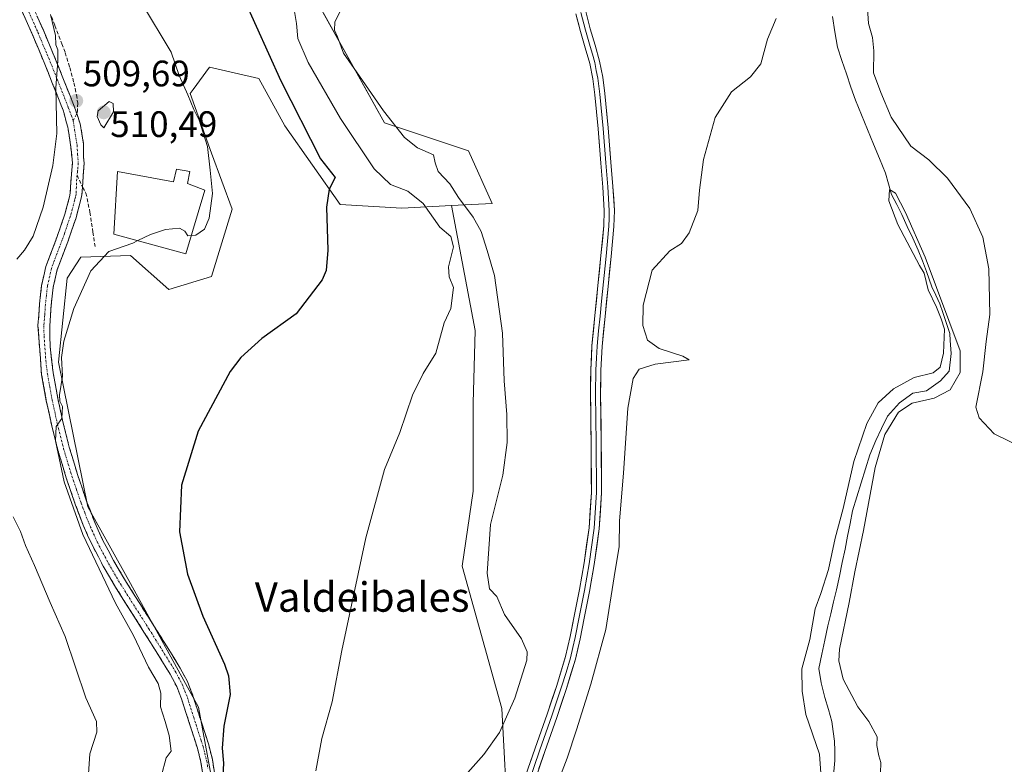
# Model space of a CAD drawing. Units: metres. Extents: x 549599 to 553047, y 4707790 to 4710129.
# Drawn here: x 550272 to 550540, y 4709480 to 4709682 of the extents above; entities that cross this region are included whole.
import ezdxf
from ezdxf.enums import TextEntityAlignment as Align

# ---------------------------------------------------------------- set-up
doc = ezdxf.new("R2010")
doc.units = ezdxf.units.M
doc.header["$MEASUREMENT"] = 0
doc.linetypes.add('TRAZO_Y_PUNTO', pattern=[1, 0.5, -0.25, 0, -0.25])
doc.linetypes.add('TRAZOSX2', pattern=[1.5, 1, -0.5])
for name, color, linetype, lineweight in [('Camino', 19, 'TRAZOSX2', 0), ('Camino Cxs', 19, 'Continuous', 0), ('Camino eje', 19, 'TRAZO_Y_PUNTO', 0), ('Carátula', 7, 'Continuous', 5), ('Corriente natural lineal', 142, 'Continuous', 13), ('Cultivos herbáceos CxS', 92, 'Continuous', 0), ('Cultivos leñosos CxS', 92, 'Continuous', 0), ('Curva de nivel maestra', 36, 'Continuous', 30), ('Curva de nivel normal', 36, 'Continuous', 0), ('Edificación', 1, 'Continuous', 13), ('Edificación Cxs', 1, 'Continuous', 13), ('Layer 0', 7, 'Continuous', 0), ('Matorral CxS', 135, 'Continuous', 0), ('Punto de cota en terreno', 7, 'Continuous', 0), ('Rótulo de punto de cota en terreno', 19, 'Continuous', 0), ('Senda', 19, 'TRAZOSX2', 0), ('Texto cartográfico', 19, 'Continuous', 0)]:
    doc.layers.add(name, color=color, linetype=linetype, lineweight=lineweight)
doc.styles.add('Arial', font='txt', dxfattribs={"height": 0.2})

# ---------------------------------------------------------------- blocks, each defined once
blk = doc.blocks.new('*U151')
at = {"layer": 'Matorral CxS', "color": 135, "linetype": 'Continuous', "lineweight": 0}
blk.add_polyline3d([(550349.43, 4709693.83, 491.29), (550371.46, 4709654.18, 490.97), (550394.29, 4709646.49, 487.75), (550400.77, 4709632.23, 488.09), (550389.7, 4709631.65, 490.73), (550376.14, 4709630.94, 495.67), (550359.4, 4709631.93, 498.67), (550344.27, 4709653.29, 501.13), (550337.27, 4709666.23, 501.84), (550323.81, 4709669.3, 503.43), (550319.34, 4709663.26, 504.41), (550318.52, 4709662.15, 504.61), (550324.32, 4709645.91, 504.43), (550329.94, 4709630.62, 503.42), (550324.32, 4709612.29, 502.12), (550312.72, 4709608.81, 502.47), (550302.28, 4709618.09, 503.97), (550288.75, 4709617.6, 505.06), (550284.99, 4709611.85, 505.29), (550282.63, 4709588.98, 504.53), (550290.69, 4709549.67, 503.21), (550302.28, 4709528.8, 502.35), (550320.84, 4709495.17, 500.91), (550326.19, 4709466.15, 498.94)], dxfattribs=at)
blk = doc.blocks.new('*U152')
at = {"layer": 'Cultivos herbáceos CxS', "color": 92, "linetype": 'Continuous', "lineweight": 0}
blk.add_polyline3d([(550373.2133, 4709223.2535, 485.1552), (550374.3737, 4709240.6465, 484.5146), (550375.5331, 4709263.8375, 484.3801), (550374.3751, 4709319.4961, 485.4364), (550380.7293, 4709351.0881, 485.5055), (550389.7755, 4709379.6651, 485.5587), (550392.0803, 4709393.3553, 486.5336), (550397.2253, 4709406.5163, 485.9275), (550401.5449, 4709429.1901, 485.1409), (550405.1657, 4709462.5023, 487.3466), (550403.4029, 4709494.7469, 489.7365), (550392.5715, 4709533.5415, 492.6494), (550395.5947, 4709553.9461, 492.0974), (550395.5953, 4709577.8777, 491.9587), (550396.1493, 4709597.6235, 491.3002), (550389.6993, 4709631.6499, 490.7345), (550400.7681, 4709632.2321, 488.0931), (550394.2855, 4709646.4923, 487.7516), (550371.4591, 4709654.1783, 490.9682), (550349.4299, 4709693.8323, 491.2933)], dxfattribs=at)
blk = doc.blocks.new('*U218')
at = {"layer": 'Curva de nivel normal', "color": 36, "linetype": 'Continuous', "lineweight": 0}
blk.add_polyline3d([(550305.29, 4709686.8, 505), (550313.4, 4709673.36, 505), (550315.54, 4709666.99, 505), (550317.89, 4709661.76, 505), (550319.57, 4709657.8, 505), (550321.02, 4709654.88, 505), (550323.22, 4709647.74, 505), (550323.97, 4709641.25, 505), (550324.58, 4709634.9, 505), (550323.69, 4709628.18, 505), (550322.39, 4709625.23, 505), (550320.04, 4709623.56, 505), (550318.8309, 4709623.463, 505)], dxfattribs=at)
blk = doc.blocks.new('*U224')
at = {"layer": 'Curva de nivel normal', "color": 36, "linetype": 'Continuous', "lineweight": 0}
blk.add_polyline3d([(550359.43, 4709684.67, 490), (550357.96, 4709681.52, 490), (550357.81, 4709679.4, 490), (550358.66, 4709677.53, 490), (550360.27, 4709673.15, 490), (550364.64, 4709666.85, 490), (550371.18, 4709657.37, 490), (550376.94, 4709650.14, 490), (550380.48, 4709647.34, 490), (550384.81, 4709645.44, 490), (550385.29, 4709643.29, 490), (550386.03, 4709640.94, 490), (550389.28, 4709637.54, 490), (550391.63, 4709633.82, 490), (550395.59, 4709628.45, 490), (550397.76, 4709624.62, 490), (550399.44, 4709619.4, 490), (550401.37, 4709612.6, 490), (550403.58, 4709596.87, 490), (550404.08, 4709583.95, 490), (550404.79, 4709574.79, 490), (550404.86, 4709567.14, 490), (550403.67, 4709558.24, 490), (550400.35, 4709544.85, 490), (550399.42, 4709531.57, 490), (550400.05, 4709527.33, 490), (550402.02, 4709525.22, 490), (550404.15, 4709520.36, 490), (550408.8, 4709513.78, 490), (550410.32, 4709510.18, 490), (550410.2, 4709507.91, 490), (550406.97, 4709497.59, 490), (550402.78, 4709488.25, 490), (550398.47, 4709482.22, 490), (550389.86, 4709472.59, 490)], dxfattribs=at)
blk = doc.blocks.new('*U226')
at = {"layer": 'Curva de nivel normal', "color": 36, "linetype": 'Continuous', "lineweight": 0}
blk.add_polyline3d([(550310.61, 4709476.24, 505), (550311.97, 4709481.38, 505), (550313.34, 4709483.17, 505), (550312.82, 4709487.47, 505), (550311.73, 4709491.26, 505), (550310.45, 4709495.26, 505), (550310.54, 4709498.93, 505), (550309.82, 4709501.54, 505), (550307.21, 4709506, 505), (550303.12, 4709514.65, 505), (550298.24, 4709523.44, 505), (550289.3, 4709542.16, 505), (550284.25, 4709556.48, 505), (550281.9, 4709567.63, 505), (550282.06, 4709571.47, 505), (550283.56, 4709573.69, 505), (550283.8, 4709576.97, 505), (550283.03, 4709578.39, 505), (550282.98, 4709580.11, 505), (550283.76, 4709585.18, 505), (550283.5, 4709590.33, 505), (550284.1, 4709594.7, 505), (550286.84, 4709603.6, 505), (550291.51, 4709613.87, 505), (550296.37, 4709619.12, 505), (550302.96, 4709621.44, 505), (550304.2931, 4709622.0925, 505)], dxfattribs=at)
blk = doc.blocks.new('*U229')
at = {"layer": 'Curva de nivel normal', "color": 36, "linetype": 'Continuous', "lineweight": 0}
for points in [[(550269.92, 4709433.55, 510), (550273.6, 4709439.21, 510), (550277.34, 4709442.52, 510), (550281.69, 4709445.81, 510), (550284.36, 4709452.46, 510), (550288.43, 4709464.3, 510), (550290.78, 4709475.66, 510), (550291.22, 4709482.42, 510), (550293.15, 4709488.35, 510), (550293.06, 4709491.26, 510), (550290.16, 4709497.7, 510), (550284.5, 4709514.37, 510), (550280.42, 4709523.61, 510), (550276.18, 4709533.71, 510), (550273.72, 4709539.12, 510), (550272.3, 4709542.98, 510), (550270.29, 4709546.96, 510)], [(550271.34, 4709617.04, 510), (550273.43, 4709619.52, 510), (550275.74, 4709623.32, 510), (550278.51, 4709631.18, 510), (550281.16, 4709642.51, 510), (550282.26, 4709651.25, 510), (550281.95, 4709663.65, 510), (550282.52, 4709671.04, 510), (550282.48, 4709673.99, 510), (550281.95, 4709675.35, 510), (550281.9, 4709677.9, 510), (550280.48, 4709683.61, 510)]]:
    blk.add_polyline3d(points, dxfattribs=at)
blk = doc.blocks.new('*U233')
at = {"layer": 'Curva de nivel normal', "color": 36, "linetype": 'Continuous', "lineweight": 0}
blk.add_polyline3d([(550490.28, 4709477.14, 480), (550489.92, 4709482.34, 480), (550486.23, 4709493.18, 480), (550485.18, 4709499.52, 480), (550485.13, 4709505.58, 480), (550487.3, 4709513.55, 480), (550488.78, 4709521.92, 480), (550490.25, 4709526.07, 480), (550492.4, 4709532.56, 480), (550494.22, 4709541.1, 480), (550496.36, 4709549.24, 480), (550499.29, 4709561.95, 480), (550502.84, 4709572.3, 480), (550505.94, 4709577.93, 480), (550510.04, 4709581.8, 480), (550515.68, 4709584.81, 480), (550520.88, 4709586.16, 480), (550522.75, 4709587.62, 480), (550523.65, 4709591.5, 480), (550523.98, 4709598.02, 480), (550523.04, 4709600.82, 480), (550521.77, 4709603.98, 480), (550519.5, 4709608.72, 480), (550518.38, 4709613.27, 480), (550517.13, 4709615.35, 480), (550511.21, 4709626.44, 480), (550508.8, 4709632.96, 480), (550509.01, 4709636.01, 480), (550510.59, 4709635.02, 480), (550513.31, 4709629.71, 480), (550518.74, 4709617.55, 480), (550528.22, 4709592.12, 480), (550528.24, 4709586.22, 480), (550525.54, 4709581.45, 480), (550521.14, 4709579.25, 480), (550515.15, 4709577.88, 480), (550511.42, 4709575.44, 480), (550507.74, 4709569.38, 480), (550505.04, 4709560.34, 480), (550501.89, 4709543.25, 480), (550499.53, 4709531.94, 480), (550498.04, 4709523.59, 480), (550495.39, 4709510.93, 480), (550495.19, 4709507.74, 480), (550496.34, 4709502.75, 480), (550500.35, 4709495.23, 480), (550503.39, 4709491.27, 480), (550505.64, 4709487.05, 480), (550505.53, 4709484.72, 480), (550506.04, 4709481.93, 480), (550506.64, 4709480.12, 480), (550506.54, 4709477.14, 480)], dxfattribs=at)
blk = doc.blocks.new('*U238')
at = {"layer": 'Curva de nivel normal', "color": 36, "linetype": 'Continuous', "lineweight": 0}
blk.add_polyline3d([(550346.72, 4709685.57, 495), (550347.49, 4709681.21, 495), (550347.88, 4709677.06, 495), (550350.71, 4709670.57, 495), (550359.47, 4709655.34, 495), (550368.61, 4709641.66, 495), (550373.1, 4709637.36, 495), (550377.83, 4709635.55, 495), (550382, 4709632.21, 495), (550386.56, 4709625.76, 495), (550389.54, 4709623.22, 495), (550390.25, 4709620.4, 495), (550388.91, 4709614.92, 495), (550389.09, 4709612.28, 495), (550390.22, 4709609.31, 495), (550389.55, 4709603.67, 495), (550387.72, 4709599.68, 495), (550385.39, 4709591.51, 495), (550381.96, 4709585.94, 495), (550379.04, 4709580.04, 495), (550375.66, 4709569.89, 495), (550371.48, 4709559.8, 495), (550366.33, 4709541.23, 495), (550359.83, 4709510.59, 495), (550357.24, 4709496.6, 495), (550354.4, 4709486.6, 495), (550352.72, 4709477.85, 495)], dxfattribs=at)
blk = doc.blocks.new('*U243')
at = {"layer": 'Curva de nivel normal', "color": 36, "linetype": 'Continuous', "lineweight": 0}
for points in [[(550414.4, 4709463.56, 485), (550421.22, 4709481.27, 485), (550423.73, 4709488.93, 485), (550427.63, 4709501.43, 485), (550431.71, 4709516.24, 485), (550433.96, 4709530.59, 485), (550435.37, 4709538.82, 485), (550435.48, 4709545.84, 485), (550436.56, 4709558.79, 485), (550437.68, 4709576.48, 485), (550439.17, 4709584.56, 485), (550440.78, 4709587.15, 485), (550445.19, 4709588.51, 485), (550454.42, 4709589.69, 485), (550452.67, 4709590.64, 485), (550446.29, 4709592.7, 485), (550443.11, 4709594.98, 485), (550441.8, 4709599.04, 485), (550441.86, 4709604.56, 485), (550444.34, 4709614.02, 485), (550449.18, 4709619.33, 485), (550452.33, 4709621.35, 485), (550454.46, 4709624.18, 485), (550456.75, 4709630.32, 485), (550457.22, 4709635.85, 485), (550458.32, 4709644.18, 485), (550461.46, 4709655.57, 485), (550465.97, 4709662.55, 485), (550471.11, 4709666.62, 485), (550473.94, 4709670.19, 485), (550475.72, 4709676.91, 485), (550478.15, 4709682.57, 485)], [(550502.86, 4709686.73, 485), (550503.27, 4709681.17, 485), (550504.36, 4709677.34, 485), (550504.67, 4709673.74, 485), (550504.58, 4709667.78, 485), (550506.59, 4709662.38, 485), (550509.42, 4709655.66, 485), (550514.82, 4709647.84, 485), (550519.7, 4709644.08, 485), (550524.82, 4709639.05, 485), (550530.88, 4709630.84, 485), (550534.44, 4709623.05, 485), (550536, 4709614.4, 485), (550536.34, 4709602, 485), (550535.31, 4709594.67, 485), (550534.42, 4709586.42, 485), (550532.52, 4709576.74, 485), (550533.39, 4709573.9, 485), (550537.47, 4709569.48, 485), (550545.31, 4709565.7, 485)]]:
    blk.add_polyline3d(points, dxfattribs=at)
blk = doc.blocks.new('*U248')
at = {"layer": 'Curva de nivel maestra', "color": 36, "linetype": 'Continuous', "lineweight": 30}
blk.add_polyline3d([(550333.16, 4709688.02, 500), (550343.26, 4709665.62, 500), (550354.04, 4709644.31, 500), (550358.06, 4709639.25, 500), (550356.39, 4709636.06, 500), (550355.68, 4709631.18, 500), (550356.05, 4709619.48, 500), (550355.53, 4709613.99, 500), (550354.48, 4709611.46, 500), (550347.39, 4709602.2, 500), (550338.05, 4709595.48, 500), (550332.3, 4709590.29, 500), (550329.39, 4709586.49, 500), (550320.69, 4709570.26, 500), (550316.15, 4709555.54, 500), (550315.65, 4709542.89, 500), (550317.82, 4709531.35, 500), (550321.94, 4709519.92, 500), (550327.9, 4709506.84, 500), (550329, 4709503.7, 500), (550329.38, 4709498.59, 500), (550327.69, 4709489.93, 500), (550327.27, 4709483.94, 500), (550327.62, 4709479.86, 500), (550327.11, 4709471.3, 500)], dxfattribs=at)
blk = doc.blocks.new('5PATER')
at = {"layer": 'Carátula', "linetype": 'Continuous', "lineweight": 5}
h = blk.add_hatch(color=250, dxfattribs=at)
edge = h.paths.add_edge_path()
edge.add_ellipse((0, 0.01), major_axis=(-1.33, -1.34), ratio=0.999422, start_angle=0, end_angle=360)

msp = doc.modelspace()

# ---------------------------------------------------------------- linework, layer by layer
at = {"layer": 'Camino', "color": 19, "linetype": 'TRAZOSX2', "lineweight": 0}
for points in [[(550275.04, 4709687.25), (550278.55, 4709679.33), (550281.9, 4709671.34), (550283.86, 4709666.43), (550285.81, 4709661.52), (550286.4, 4709660.06), (550286.75, 4709659.14), (550287.63, 4709656.7)], [(550322.07, 4709476.3), (550321.47, 4709480.18), (550320.51, 4709483.98), (550318.54, 4709490.09), (550317.39, 4709493.68), (550316.28, 4709497.17), (550314.87, 4709500.74), (550313.05, 4709504.15), (550309.54, 4709509.85), (550305.95, 4709515.59), (550298.2, 4709527.82), (550294.87, 4709533.47), (550291.81, 4709539.32), (550289.41, 4709544.66), (550287.33, 4709550.1), (550284.79, 4709557.52), (550282.53, 4709565.03), (550280.83, 4709571.73), (550279.36, 4709578.48), (550278.07, 4709585.59), (550277.09, 4709599), (550277.52, 4709604.85), (550278.07, 4709609.92), (550279.23, 4709615.03), (550280.75, 4709619.09), (550282.2, 4709622.9), (550283.33, 4709626.09), (550284.4, 4709629.28), (550284.89, 4709631), (550285.66, 4709634), (550285.86, 4709635), (550285.95, 4709636.7), (550286.29, 4709641.25), (550286.46, 4709643.2), (550286.21, 4709646.21), (550285.74, 4709649.51), (550285.51, 4709651.3), (550285.2, 4709652.94), (550284.86, 4709654.19), (550284.48, 4709655.57), (550284.2, 4709656.65), (550283.93, 4709657.57), (550283.42, 4709658.89), (550282.84, 4709660.33), (550280.89, 4709665.25), (550278.94, 4709670.13), (550275.62, 4709678.07), (550272.13, 4709685.93)], [(550287.63, 4709656.7), (550288.59, 4709653.87), (550289.06, 4709651.12), (550289.5, 4709648.35), (550289.52, 4709644.87), (550289.66, 4709643.2), (550289.47, 4709640.9), (550289.24, 4709636.64)], [(550289.24, 4709636.64), (550289.04, 4709634.59), (550288.77, 4709633.29), (550287.97, 4709630.16), (550287.45, 4709628.34), (550286.35, 4709625.05), (550285.2, 4709621.79), (550283.74, 4709617.97), (550282.3, 4709614.11), (550281.23, 4709609.39), (550280.7, 4709604.56), (550280.29, 4709598.91), (550280.38, 4709593.26), (550281.22, 4709586.16), (550282.49, 4709579.1), (550283.94, 4709572.46), (550285.61, 4709565.89), (550287.84, 4709558.49), (550290.33, 4709551.18), (550292.36, 4709545.89), (550294.68, 4709540.72), (550297.67, 4709535.02), (550300.92, 4709529.49), (550304.79, 4709523.39), (550308.65, 4709517.29), (550312.26, 4709511.53), (550315.82, 4709505.74), (550317.78, 4709502.09), (550319.29, 4709498.24), (550320.44, 4709494.65), (550321.58, 4709491.07), (550322.58, 4709487.97), (550323.58, 4709484.86), (550324.61, 4709480.82), (550325.24, 4709476.69)]]:
    msp.add_lwpolyline(points, dxfattribs=at)
at = {"layer": 'Camino Cxs', "color": 19, "linetype": 'Continuous', "lineweight": 0}
for points in [[(550322.07, 4709476.3, 500.78), (550321.47, 4709480.18, 500.87), (550320.51, 4709483.98, 501.37), (550319.53, 4709487.04, 501.77), (550318.54, 4709490.09, 501.89), (550317.39, 4709493.68, 501.56), (550316.28, 4709497.17, 501.66), (550314.87, 4709500.74, 502.15), (550313.05, 4709504.15, 502.2), (550311.3, 4709507, 502.35), (550309.54, 4709509.85, 502.77), (550307.75, 4709512.72, 502.68), (550305.95, 4709515.59, 502.9), (550303.37, 4709519.67, 503.33), (550300.78, 4709523.74, 503.28), (550298.2, 4709527.82, 503.93), (550296.54, 4709530.65, 503.83), (550294.87, 4709533.47, 504.36), (550293.34, 4709536.4, 504.46), (550291.81, 4709539.32, 503.98), (550290.61, 4709541.99, 504.44), (550289.41, 4709544.66, 504.79), (550288.37, 4709547.38, 504.47), (550287.33, 4709550.1, 504.19), (550286.06, 4709553.81, 504.44), (550284.79, 4709557.52, 505.03), (550283.66, 4709561.28, 505.05), (550282.53, 4709565.03, 504.88), (550281.68, 4709568.38, 504.88), (550280.83, 4709571.73, 505.39), (550280.1, 4709575.11, 505.81), (550279.36, 4709578.48, 505.97), (550278.72, 4709582.04, 505.99), (550278.07, 4709585.59, 506.03), (550277.74, 4709590.06, 506.03), (550277.42, 4709594.53, 506), (550277.09, 4709599, 506.32), (550277.31, 4709601.93, 506.91), (550277.52, 4709604.85, 507.25), (550277.8, 4709607.39, 507.28), (550278.07, 4709609.92, 507.4), (550278.65, 4709612.48, 507.48), (550279.23, 4709615.03, 507.56), (550280.75, 4709619.09, 507.33), (550282.2, 4709622.9, 507.15), (550283.33, 4709626.09, 507.47), (550284.4, 4709629.28, 507.74), (550284.89, 4709631, 507.8), (550285.66, 4709634, 507.85), (550285.86, 4709635, 507.86), (550285.95, 4709636.7, 507.95), (550286.29, 4709641.25, 508.21), (550286.46, 4709643.2, 508.34), (550286.21, 4709646.21, 508.62), (550285.74, 4709649.51, 508.97), (550285.51, 4709651.3, 509.15), (550285.2, 4709652.94, 509.34), (550284.86, 4709654.19, 509.48), (550284.48, 4709655.57, 509.6), (550284.2, 4709656.65, 509.68), (550283.93, 4709657.57, 509.74), (550283.42, 4709658.89, 509.82), (550282.84, 4709660.33, 509.89), (550281.87, 4709662.79, 510), (550280.89, 4709665.25, 510.25), (550279.92, 4709667.69, 510.44), (550278.94, 4709670.13, 510.46), (550277.28, 4709674.1, 510.32), (550275.62, 4709678.07, 511), (550273.88, 4709682, 512.06), (550272.13, 4709685.93, 511.98)], [(550276.8, 4709683.29, 510.4), (550278.55, 4709679.33, 510.24), (550280.23, 4709675.34, 510.08), (550281.9, 4709671.34, 509.99), (550282.88, 4709668.89, 509.96), (550283.86, 4709666.43, 509.89), (550284.84, 4709663.98, 509.81), (550285.81, 4709661.52, 509.69), (550286.4, 4709660.06, 509.61), (550286.75, 4709659.14, 509.58), (550287.63, 4709656.7, 509.44), (550288.59, 4709653.87, 509.26), (550289.06, 4709651.12, 509.09), (550289.5, 4709648.35, 508.92), (550289.52, 4709644.87, 508.53), (550289.66, 4709643.2, 508.35), (550289.47, 4709640.9, 508.12), (550289.24, 4709636.64, 507.72), (550289.04, 4709634.59, 507.55), (550288.77, 4709633.29, 507.44), (550287.97, 4709630.16, 507.24), (550287.45, 4709628.34, 507.17), (550286.35, 4709625.05, 506.98), (550285.2, 4709621.79, 506.62), (550283.74, 4709617.97, 506.38), (550282.3, 4709614.11, 506.52), (550281.23, 4709609.39, 506.57), (550280.7, 4709604.56, 506.51), (550280.5, 4709601.74, 506.27), (550280.29, 4709598.91, 505.9), (550280.34, 4709596.09, 505.79), (550280.38, 4709593.26, 505.74), (550280.8, 4709589.71, 505.74), (550281.22, 4709586.16, 505.56), (550281.86, 4709582.63, 505.21), (550282.49, 4709579.1, 504.89), (550283.22, 4709575.78, 504.63), (550283.94, 4709572.46, 504.48), (550284.78, 4709569.18, 504.58), (550285.61, 4709565.89, 504.53), (550286.73, 4709562.19, 504.29), (550287.84, 4709558.49, 503.94), (550289.09, 4709554.84, 503.62), (550290.33, 4709551.18, 503.6), (550291.35, 4709548.54, 503.72), (550292.36, 4709545.89, 503.53), (550293.52, 4709543.31, 503.28), (550294.68, 4709540.72, 503.34), (550296.18, 4709537.87, 503.49), (550297.67, 4709535.02, 503.05), (550299.3, 4709532.26, 502.85), (550300.92, 4709529.49, 502.93), (550302.86, 4709526.44, 502.58), (550304.79, 4709523.39, 502.18), (550306.72, 4709520.34, 502.2), (550308.65, 4709517.29, 502.12), (550310.46, 4709514.41, 502.01), (550312.26, 4709511.53, 501.89), (550314.04, 4709508.64, 501.74), (550315.82, 4709505.74, 501.65), (550317.78, 4709502.09, 501.51), (550319.29, 4709498.24, 501.33), (550320.44, 4709494.65, 501.35), (550321.58, 4709491.07, 501.18), (550322.58, 4709487.97, 500.82), (550323.58, 4709484.86, 500.52), (550324.61, 4709480.82, 500.39), (550325.24, 4709476.69, 500.4)]]:
    msp.add_polyline3d(points, dxfattribs=at)
at = {"layer": 'Camino eje', "color": 19, "linetype": 'TRAZO_Y_PUNTO', "lineweight": 0}
for points in [[(550273.59, 4709686.59), (550277.09, 4709678.7), (550277.92, 4709676.7), (550279.58, 4709672.73), (550280.42, 4709670.74), (550282.38, 4709665.84), (550284.33, 4709660.93), (550285.34, 4709658.36), (550286.68, 4709654.71)], [(550286.68, 4709654.71), (550287.05, 4709652.28), (550287.73, 4709648.09), (550287.87, 4709645.54), (550288.06, 4709643.2), (550287.97, 4709642.05), (550287.88, 4709641.08), (550287.73, 4709639.93)], [(550287.73, 4709639.93), (550287.56, 4709637.66), (550287.55, 4709636.65), (550287.45, 4709634.8), (550287.27, 4709633.9), (550287.05, 4709633), (550286.43, 4709630.58), (550285.93, 4709628.81), (550284.84, 4709625.57), (550284.28, 4709623.98), (550283.7, 4709622.35), (550282.97, 4709620.44), (550282.25, 4709618.53), (550281.53, 4709616.6), (550280.77, 4709614.57), (550279.65, 4709609.66), (550279.38, 4709607.12), (550279.11, 4709604.71), (550278.91, 4709601.88), (550278.69, 4709598.96), (550278.74, 4709596.13), (550279.23, 4709589.43), (550279.65, 4709585.88), (550280.28, 4709582.35), (550280.93, 4709578.79), (550282.39, 4709572.1), (550284.07, 4709565.46), (550286.32, 4709558.01), (550287.59, 4709554.3), (550288.83, 4709550.64), (550289.85, 4709548), (550290.89, 4709545.28), (550293.25, 4709540.02), (550294.78, 4709537.1), (550296.27, 4709534.25), (550297.94, 4709531.42), (550299.56, 4709528.66), (550305.37, 4709519.49), (550307.3, 4709516.44), (550309.1, 4709513.57), (550310.9, 4709510.69), (550312.66, 4709507.84), (550314.44, 4709504.95), (550315.35, 4709503.24), (550316.33, 4709501.42), (550317.08, 4709499.49), (550317.79, 4709497.71), (550318.36, 4709495.91), (550319.49, 4709492.38), (550320.06, 4709490.58), (550321.55, 4709485.98), (550322.05, 4709484.42), (550322.53, 4709482.52), (550323.04, 4709480.5), (550323.36, 4709478.44)]]:
    msp.add_lwpolyline(points, dxfattribs=at)
at = {"layer": 'Corriente natural lineal', "color": 142, "linetype": 'Continuous', "lineweight": 13}
msp.add_polyline3d([(550493.49, 4709683.04, 481.46), (550494.13, 4709678.88, 481.33), (550494.78, 4709674.73, 481.63), (550496.01, 4709671.12, 481.43), (550497.24, 4709667.51, 481.35), (550498.47, 4709663.89, 481.27), (550499.7, 4709660.28, 480.83), (550501.35, 4709656.31, 480.28), (550502.99, 4709652.35, 480.86), (550504.63, 4709648.38, 480.97), (550506.28, 4709644.41, 480.05), (550507.92, 4709640.45, 480.51), (550508.73, 4709637.56, 480.69), (550509.55, 4709634.67, 480.53), (550510.94, 4709631.92, 480.05), (550512.33, 4709629.18, 480.09), (550513.81, 4709625.96, 480.66), (550515.3, 4709622.73, 480.37), (550516.78, 4709619.51, 480.07), (550517.93, 4709616.61, 480.54), (550519.07, 4709613.71, 480.37), (550520.55, 4709609.48, 479.81), (550521.61, 4709607.21, 479.56), (550522.67, 4709604.93, 480.17), (550523.52, 4709602.5, 480.39), (550524.36, 4709600.06, 480.23), (550525.42, 4709596.78, 479.54), (550525.53, 4709594.88, 479.37), (550525.76, 4709591.36, 479.22), (550525.24, 4709586.59, 479.23), (550522.85, 4709583.95, 478.88), (550519.05, 4709581.19, 479.47), (550515.36, 4709580.6, 479.26), (550511.72, 4709577.92, 478.58), (550508.47, 4709574.34, 479.17), (550506.84, 4709571.01, 478.79), (550505.22, 4709567.68, 479.12), (550503.6, 4709563.76, 479.26), (550502.42, 4709559.96, 478.49), (550501.24, 4709556.15, 477.93), (550500.07, 4709552.35, 478.58), (550498.89, 4709548.54, 478.93), (550498.23, 4709545.09, 478.64), (550497.58, 4709541.63, 478.12), (550496.92, 4709538.18, 477.56), (550496.13, 4709534.47, 478.07), (550495.34, 4709530.77, 478.5), (550494.54, 4709527.06, 478.49), (550493.75, 4709523.8, 478.35), (550492.96, 4709520.54, 478.3), (550492.16, 4709517.27, 477.99), (550491.35, 4709513.41, 477.52), (550490.55, 4709509.55, 478.29), (550489.74, 4709505.69, 478.46), (550490.4, 4709501.73, 478.08), (550491.36, 4709497.8, 477.25), (550492.34, 4709494.5, 477.2), (550493.31, 4709491.2, 477.5), (550493.67, 4709488.56, 477.5), (550494.03, 4709485.91, 477.59), (550494.06, 4709483.27, 477.65), (550494.08, 4709480.62, 477.87), (550493.74, 4709476.62, 478.06)], dxfattribs=at)
at = {"layer": 'Cultivos herbáceos CxS', "color": 92, "linetype": 'Continuous', "lineweight": 0}
for points in [[(550348.72, 4709712.02, 491.25), (550349.43, 4709693.83, 491.29), (550371.46, 4709654.18, 490.97), (550394.29, 4709646.49, 487.75), (550400.77, 4709632.23, 488.09), (550389.7, 4709631.65, 490.73)], [(550389.7, 4709631.65, 490.73), (550396.15, 4709597.62, 491.3), (550395.6, 4709577.88, 491.96), (550395.59, 4709553.95, 492.1), (550392.57, 4709533.54, 492.65), (550403.4, 4709494.75, 489.74), (550405.17, 4709462.5, 487.35), (550401.54, 4709429.19, 485.14), (550397.23, 4709406.52, 485.93), (550392.08, 4709393.36, 486.53), (550389.78, 4709379.67, 485.56), (550380.73, 4709351.09, 485.51), (550374.38, 4709319.5, 485.44), (550375.53, 4709263.84, 484.38), (550374.37, 4709240.65, 484.51), (550373.21, 4709223.25, 485.16), (550370.49, 4709198.14, 484.82)]]:
    msp.add_polyline3d(points, dxfattribs=at)
at = {"layer": 'Cultivos leñosos CxS', "color": 92, "linetype": 'Continuous', "lineweight": 0}
for points in [[(550326.19, 4709466.15, 498.94), (550320.84, 4709495.17, 500.91), (550302.28, 4709528.8, 502.35), (550290.69, 4709549.67, 503.21), (550282.63, 4709588.98, 504.53), (550284.99, 4709611.85, 505.29), (550288.75, 4709617.6, 505.06), (550302.28, 4709618.09, 503.97), (550312.72, 4709608.81, 502.47), (550324.32, 4709612.29, 502.12), (550329.94, 4709630.62, 503.42), (550324.32, 4709645.91, 504.43), (550318.52, 4709662.15, 504.61), (550319.34, 4709663.26, 504.41), (550323.81, 4709669.3, 503.43), (550337.27, 4709666.23, 501.84), (550344.27, 4709653.29, 501.13), (550359.4, 4709631.93, 498.67), (550376.14, 4709630.94, 495.67), (550389.7, 4709631.65, 490.73), (550396.15, 4709597.62, 491.3), (550395.6, 4709577.88, 491.96), (550395.59, 4709553.95, 492.1), (550392.57, 4709533.54, 492.65), (550403.4, 4709494.75, 489.74), (550405.17, 4709462.5, 487.35)], [(550389.7, 4709631.65, 490.73), (550376.14, 4709630.94, 495.67), (550359.4, 4709631.93, 498.67), (550344.27, 4709653.29, 501.13), (550337.27, 4709666.23, 501.84), (550323.81, 4709669.3, 503.43), (550319.34, 4709663.26, 504.41), (550318.52, 4709662.15, 504.61), (550324.32, 4709645.91, 504.43), (550329.94, 4709630.62, 503.42), (550324.32, 4709612.29, 502.12), (550312.72, 4709608.81, 502.47), (550302.28, 4709618.09, 503.97), (550288.75, 4709617.6, 505.06), (550284.99, 4709611.85, 505.29), (550282.63, 4709588.98, 504.53), (550290.69, 4709549.67, 503.21), (550302.28, 4709528.8, 502.35), (550320.84, 4709495.17, 500.91), (550326.19, 4709466.15, 498.94)], [(550389.7, 4709631.65, 490.73), (550396.15, 4709597.62, 491.3), (550395.6, 4709577.88, 491.96), (550395.59, 4709553.95, 492.1), (550392.57, 4709533.54, 492.65), (550403.4, 4709494.75, 489.74), (550405.17, 4709462.5, 487.35), (550401.54, 4709429.19, 485.14), (550397.23, 4709406.52, 485.93), (550392.08, 4709393.36, 486.53), (550389.78, 4709379.67, 485.56), (550380.73, 4709351.09, 485.51), (550374.38, 4709319.5, 485.44), (550375.53, 4709263.84, 484.38), (550374.37, 4709240.65, 484.51), (550373.21, 4709223.25, 485.16), (550370.49, 4709198.14, 484.82)]]:
    msp.add_polyline3d(points, dxfattribs=at)
at = {"layer": 'Curva de nivel normal', "color": 36, "linetype": 'Continuous', "lineweight": 0}
for points in [[(550295, 4709652.76, 510), (550297.66, 4709657.18, 510), (550297.59, 4709659.4, 510), (550296.47, 4709659.99, 510), (550293.51, 4709657.39, 510), (550293.16, 4709655.88, 510), (550294.23, 4709653.62, 510), (550295, 4709652.76, 510)], [(550304.29, 4709622.09, 505), (550307.7, 4709623.76, 505), (550311.8, 4709625.08, 505), (550315.61, 4709625.45, 505), (550317.11, 4709624.63, 505), (550317.92, 4709623.39, 505), (550318.83, 4709623.46, 505)]]:
    msp.add_polyline3d(points, dxfattribs=at)
at = {"layer": 'Edificación', "color": 1, "linetype": 'Continuous', "lineweight": 13}
msp.add_polyline3d([(550318.42, 4709640.88, 506.76), (550317.76, 4709637.65, 507.02), (550322.53, 4709635.86, 505.63), (550317.35, 4709618.5, 504.02), (550297.76, 4709623.89, 505.72), (550298.71, 4709640.88, 508.23), (550313.96, 4709638.13, 507.47), (550314.85, 4709641.5, 507.43), (550318.42, 4709640.88, 506.76)], dxfattribs=at)
at = {"layer": 'Edificación Cxs', "color": 1, "linetype": 'Continuous', "lineweight": 13}
msp.add_polyline3d([(550318.42, 4709640.88, 506.76), (550317.76, 4709637.65, 507.02), (550322.53, 4709635.86, 505.63), (550317.35, 4709618.5, 504.02), (550297.76, 4709623.89, 505.72), (550298.71, 4709640.88, 508.23), (550313.96, 4709638.13, 507.47), (550314.85, 4709641.5, 507.43), (550318.42, 4709640.88, 506.76)], close=True, dxfattribs=at)
at = {"layer": 'Layer 0', "linetype": 'Continuous', "lineweight": 0}
for points in [[(550423.59, 4709683.84), (550424.83, 4709678.97), (550426.14, 4709674.55), (550427.35, 4709670.26), (550428.18, 4709666.08), (550428.75, 4709661.81), (550429.63, 4709652.53), (550430.36, 4709643.18), (550430.92, 4709636.65), (550431.28, 4709630.26), (550431.15, 4709626.1), (550430.41, 4709618.02), (550429.59, 4709609.86), (550428.77, 4709601.72), (550427.95, 4709593.5), (550427.62, 4709586.96), (550427.55, 4709580.44), (550427.72, 4709566.95), (550427.8, 4709553.59), (550427.15, 4709543.98), (550425.83, 4709534.38), (550424.55, 4709527.14), (550423.15, 4709519.89), (550422.05, 4709514.35), (550420.78, 4709508.94), (550418.38, 4709501.07), (550415.73, 4709493.2), (550412.47, 4709483.96), (550409.26, 4709474.63)], [(550424.94, 4709684.15), (550426.17, 4709679.34), (550427.47, 4709674.94), (550428.08, 4709672.79), (550428.7, 4709670.59), (550429.13, 4709668.4), (550429.55, 4709666.31), (550430.13, 4709661.97), (550431.01, 4709652.65), (550431.74, 4709643.29), (550432.3, 4709636.75), (550432.67, 4709630.28), (550432.6, 4709628.1), (550432.54, 4709626.02), (550431.79, 4709617.89), (550430.56, 4709605.65), (550430.15, 4709601.58), (550429.75, 4709597.51), (550429.34, 4709593.4), (550429.17, 4709590.13), (550429.01, 4709586.92), (550428.94, 4709580.44), (550429.11, 4709566.96), (550429.19, 4709553.55), (550428.53, 4709543.84), (550427.2, 4709534.17), (550425.92, 4709526.89), (550425.21, 4709523.25), (550424.51, 4709519.63), (550423.41, 4709514.06), (550422.77, 4709511.36), (550422.12, 4709508.58), (550420.9, 4709504.58), (550419.7, 4709500.65), (550417.04, 4709492.75), (550413.78, 4709483.51), (550410.58, 4709474.2)], [(550411.9, 4709473.77), (550415.09, 4709483.05), (550418.35, 4709492.3), (550421.02, 4709500.22), (550423.45, 4709508.22), (550424.76, 4709513.77), (550425.87, 4709519.36), (550427.28, 4709526.64), (550428.57, 4709533.95), (550429.91, 4709543.7), (550430.57, 4709553.5), (550430.49, 4709566.97), (550430.32, 4709580.44), (550430.39, 4709586.87), (550430.72, 4709593.29), (550431.52, 4709601.44), (550432.35, 4709609.58), (550433.17, 4709617.76), (550433.92, 4709625.93), (550434.05, 4709630.29), (550433.68, 4709636.85), (550433.12, 4709643.4), (550432.39, 4709652.77), (550431.5, 4709662.12), (550430.91, 4709666.54), (550430.05, 4709670.91), (550428.8, 4709675.32), (550427.5, 4709679.71), (550426.29, 4709684.46)]]:
    msp.add_lwpolyline(points, dxfattribs=at)
for points in [[(550410.87, 4709479.3, 487.47), (550412.47, 4709483.96, 487.49), (550414.1, 4709488.58, 487.61), (550415.73, 4709493.2, 487.52), (550417.06, 4709497.14, 487.4), (550418.38, 4709501.07, 487.57), (550419.58, 4709505.01, 487.54), (550420.78, 4709508.94, 487.29), (550421.42, 4709511.65, 487.26), (550422.05, 4709514.35, 487.29), (550422.6, 4709517.12, 487.33), (550423.15, 4709519.89, 487.34), (550423.85, 4709523.52, 487.36), (550424.55, 4709527.14, 487.35), (550425.19, 4709530.76, 487.37), (550425.83, 4709534.38, 487.39), (550426.49, 4709539.18, 487.37), (550427.15, 4709543.98, 487.25), (550427.48, 4709548.79, 487.32), (550427.8, 4709553.59, 487.38), (550427.77, 4709558.04, 487.42), (550427.75, 4709562.5, 487.44), (550427.72, 4709566.95, 487.48), (550427.66, 4709571.45, 487.55), (550427.61, 4709575.94, 487.62), (550427.55, 4709580.44, 487.67), (550427.59, 4709583.7, 487.7), (550427.62, 4709586.96, 487.75), (550427.79, 4709590.23, 487.78), (550427.95, 4709593.5, 487.8), (550428.36, 4709597.61, 487.7), (550428.77, 4709601.72, 487.6), (550429.18, 4709605.79, 487.53), (550429.59, 4709609.86, 487.5), (550430, 4709613.94, 487.46), (550430.41, 4709618.02, 487.45), (550430.78, 4709622.06, 487.41), (550431.15, 4709626.1, 487.44), (550431.28, 4709630.26, 487.46), (550431.1, 4709633.46, 487.44), (550430.92, 4709636.65, 487.46), (550430.64, 4709639.92, 487.47), (550430.36, 4709643.18, 487.47), (550430, 4709647.86, 487.49), (550429.63, 4709652.53, 487.55), (550429.19, 4709657.17, 487.54), (550428.75, 4709661.81, 487.51), (550428.18, 4709666.08, 487.5), (550427.35, 4709670.26, 487.51), (550426.14, 4709674.55, 487.55), (550424.83, 4709678.97, 487.59), (550424.21, 4709681.41, 487.61), (550423.59, 4709683.84, 487.63)], [(550426.29, 4709684.46, 487.63), (550427.5, 4709679.71, 487.58), (550428.8, 4709675.32, 487.58), (550430.05, 4709670.91, 487.59), (550430.91, 4709666.54, 487.57), (550431.5, 4709662.12, 487.61), (550431.95, 4709657.45, 487.57), (550432.39, 4709652.77, 487.51), (550432.76, 4709648.09, 487.49), (550433.12, 4709643.4, 487.38), (550433.4, 4709640.13, 487.26), (550433.68, 4709636.85, 487.25), (550433.87, 4709633.57, 487.42), (550434.05, 4709630.29, 487.46), (550433.92, 4709625.93, 487.45), (550433.55, 4709621.85, 487.33), (550433.17, 4709617.76, 487.2), (550432.76, 4709613.67, 487.26), (550432.35, 4709609.58, 487.36), (550431.94, 4709605.51, 487.43), (550431.52, 4709601.44, 487.53), (550431.12, 4709597.37, 487.56), (550430.72, 4709593.29, 487.55), (550430.56, 4709590.08, 487.5), (550430.39, 4709586.87, 487.47), (550430.36, 4709583.66, 487.43), (550430.32, 4709580.44, 487.46), (550430.38, 4709575.95, 487.45), (550430.43, 4709571.46, 487.4), (550430.49, 4709566.97, 487.34), (550430.52, 4709562.48, 487.32), (550430.54, 4709557.99, 487.3), (550430.57, 4709553.5, 487.28), (550430.24, 4709548.6, 487.06), (550429.91, 4709543.7, 486.83), (550429.24, 4709538.83, 487.05), (550428.57, 4709533.95, 487.22), (550427.93, 4709530.3, 487.1), (550427.28, 4709526.64, 487.02), (550426.58, 4709523, 487.04), (550425.87, 4709519.36, 487), (550425.32, 4709516.57, 487.01), (550424.76, 4709513.77, 487.02), (550424.11, 4709511, 486.96), (550423.45, 4709508.22, 486.9), (550422.24, 4709504.22, 486.94), (550421.02, 4709500.22, 487.07), (550419.69, 4709496.26, 487.11), (550418.35, 4709492.3, 487.04), (550416.72, 4709487.68, 487.15), (550415.09, 4709483.05, 487.14), (550413.5, 4709478.41, 486.94)]]:
    msp.add_polyline3d(points, dxfattribs=at)
at = {"layer": 'Matorral CxS', "color": 135, "linetype": 'Continuous', "lineweight": 0}
for points in [[(550348.72, 4709712.02, 491.25), (550349.43, 4709693.83, 491.29), (550371.46, 4709654.18, 490.97), (550394.29, 4709646.49, 487.75), (550400.77, 4709632.23, 488.09), (550389.7, 4709631.65, 490.73)], [(550389.7, 4709631.65, 490.73), (550376.14, 4709630.94, 495.67), (550359.4, 4709631.93, 498.67), (550344.27, 4709653.29, 501.13), (550337.27, 4709666.23, 501.84), (550323.81, 4709669.3, 503.43), (550319.34, 4709663.26, 504.41), (550318.52, 4709662.15, 504.61), (550324.32, 4709645.91, 504.43), (550329.94, 4709630.62, 503.42), (550324.32, 4709612.29, 502.12), (550312.72, 4709608.81, 502.47), (550302.28, 4709618.09, 503.97), (550288.75, 4709617.6, 505.06), (550284.99, 4709611.85, 505.29), (550282.63, 4709588.98, 504.53), (550290.69, 4709549.67, 503.21), (550302.28, 4709528.8, 502.35), (550320.84, 4709495.17, 500.91), (550326.19, 4709466.15, 498.94)]]:
    msp.add_polyline3d(points, dxfattribs=at)
at = {"layer": 'Senda', "color": 19, "linetype": 'TRAZOSX2', "lineweight": 0}
for points in [[(550280.74, 4709683.05), (550281.68, 4709680.6), (550283.56, 4709675.68), (550284.49, 4709673.24), (550285.77, 4709669.17), (550286.86, 4709665.02), (550287.23, 4709663.46), (550287.55, 4709661.75), (550287.92, 4709659.53), (550287.85, 4709657.31), (550287.63, 4709656.7)], [(550287.63, 4709656.7), (550286.68, 4709654.71)], [(550287.73, 4709639.93), (550289.24, 4709636.64)], [(550289.24, 4709636.64), (550290.14, 4709635.05), (550291.25, 4709629.81), (550292.04, 4709624.41), (550292.68, 4709620.13)]]:
    msp.add_lwpolyline(points, dxfattribs=at)

# ---------------------------------------------------------------- block references
at = {"layer": 'Cultivos herbáceos CxS', "color": 92, "linetype": 'Continuous', "lineweight": 0}
msp.add_blockref('*U152', (0, 0), dxfattribs=at)
at = {"layer": 'Curva de nivel maestra', "color": 36, "linetype": 'Continuous', "lineweight": 30}
msp.add_blockref('*U248', (0, 0), dxfattribs=at)
at = {"layer": 'Curva de nivel normal', "color": 36, "linetype": 'Continuous', "lineweight": 0}
for name in ['*U229', '*U238', '*U224', '*U218', '*U226', '*U243', '*U233']:
    msp.add_blockref(name, (0, 0), dxfattribs=at)
at = {"layer": 'Matorral CxS', "color": 135, "linetype": 'Continuous', "lineweight": 0}
msp.add_blockref('*U151', (0, 0), dxfattribs=at)
at = {"layer": 'Punto de cota en terreno', "linetype": 'Continuous', "lineweight": 0}
for p in [(550287.52, 4709660.13, 509.69), (550295, 4709657, 510.49)]:
    msp.add_blockref('5PATER', p, dxfattribs=at)

# ---------------------------------------------------------------- texts
at = {"layer": 'Rótulo de punto de cota en terreno', "color": 19, "linetype": 'Continuous', "lineweight": 0, "style": 'Arial'}
for s, p in [('509,69', (550289.28, 4709661.89)), ('510,49', (550296.76, 4709648.1))]:
    msp.add_text(s, height=7, dxfattribs=at).set_placement(p, align=Align.BOTTOM_LEFT)
at = {"layer": 'Texto cartográfico', "color": 19, "linetype": 'Continuous', "lineweight": 0, "style": 'Arial'}
msp.add_text('Valdeibales', height=8, dxfattribs=at).set_placement((550365.37, 4709525.11), align=Align.MIDDLE_CENTER)

doc.saveas('drawing.dxf')
